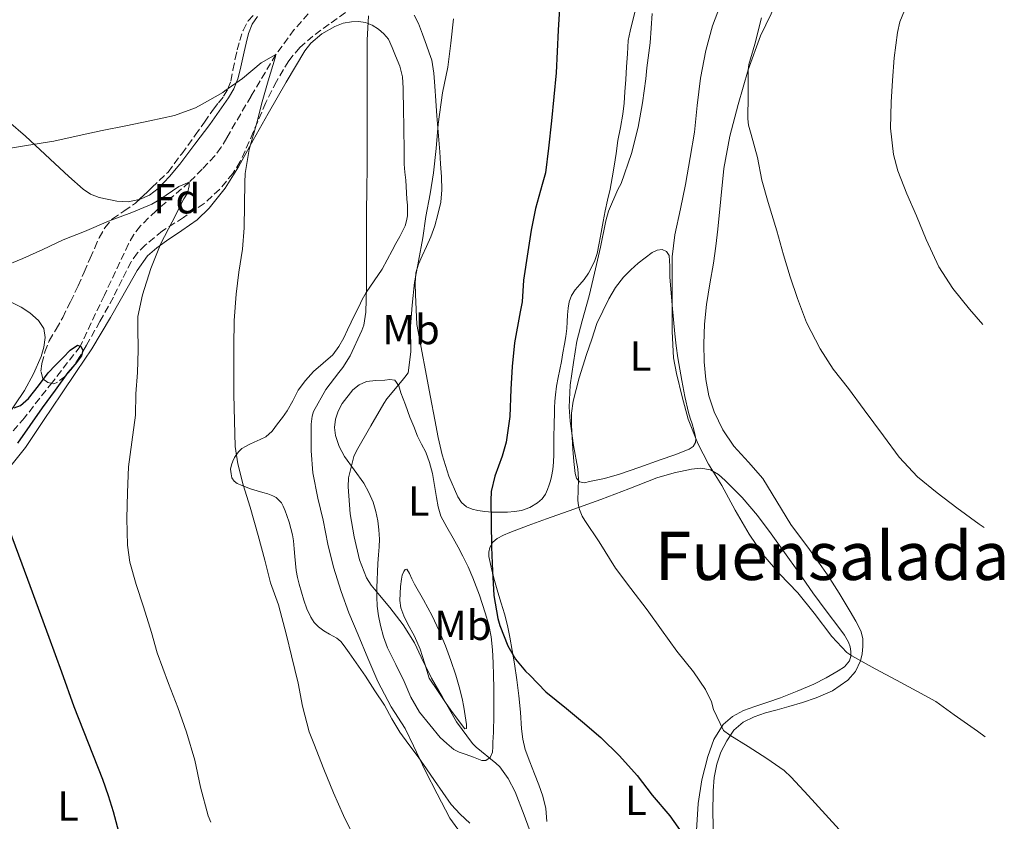
# Model space of a CAD drawing. Units: metres. Extents: x 539788 to 542734, y 4714679 to 4716998.
# Drawn here: x 542499 to 542733, y 4715921 to 4716112 of the extents above; entities that cross this region are included whole.
import ezdxf
from ezdxf.enums import TextEntityAlignment as Align

# ---------------------------------------------------------------- set-up
doc = ezdxf.new("R2010")
doc.units = ezdxf.units.M
doc.header["$MEASUREMENT"] = 0
doc.linetypes.add('DGN Style 3', pattern=[2.435891, 1.739922, -0.695969])
for name, color, linetype, lineweight in [('Barranco lineal', 142, 'DGN Style 3', 13), ('Curva de nivel directora', 30, 'Continuous', 30), ('Curva de nivel intermedia', 30, 'Continuous', 0), ('Etiqueta de uso rústico', 92, 'Continuous', 0), ('Etiqueta de zona arbolada', 92, 'Continuous', 0), ('Línea de cambio de uso (parcela vista)', 92, 'Continuous', 0), ('Texto de Área (paraje) menor', 7, 'Continuous', 0), ('Zona arbolada', 92, 'DGN Style 3', 0)]:
    doc.layers.add(name, color=color, linetype=linetype, lineweight=lineweight)
doc.styles.add('Style-Arial', font='arial.ttf')

msp = doc.modelspace()

# ---------------------------------------------------------------- linework, layer by layer
at = {"layer": 'Barranco lineal', "color": 142, "linetype": 'DGN Style 3', "lineweight": 13}
msp.add_polyline3d([(542569.22, 4716115.22, 735.79), (542564.29, 4716109.62, 735.46), (542559.91, 4716103.67, 735), (542553.99, 4716093.8, 733.68), (542548.2, 4716083.86, 732.19), (542546.88, 4716081.62, 731.96), (542545.38, 4716079.54, 731.7), (542542.37, 4716076.4, 730.89), (542539.29, 4716073.27, 730), (542531.36, 4716066.46, 728.15), (542527.64, 4716062.87, 727.36), (542526.08, 4716060.85, 727.05), (542524.81, 4716058.62, 726.83), (542519.06, 4716046.39, 725.92), (542513.31, 4716034.17, 725), (542506.69, 4716025.68, 724.09), (542500.07, 4716017.19, 723.18), (542496.95, 4716013.63, 722.57)], dxfattribs=at)
at = {"layer": 'Curva de nivel directora', "color": 30, "linetype": 'Continuous', "lineweight": 30, "flags": 128}
for points, elevation in [([(542627.47, 4716114.61), (542627.13, 4716109.46), (542626.91, 4716104.4), (542626.65, 4716099.35), (542626.11, 4716093.6), (542625.52, 4716087.92), (542624.8, 4716081.39), (542624.09, 4716075.49), (542623.32, 4716072.71), (542621.69, 4716067.04), (542620.7, 4716061.87), (542619.92, 4716056.72), (542618.84, 4716049.92), (542618.54, 4716044.82), (542618.04, 4716042.37), (542616.72, 4716034.99), (542616.16, 4716029.41), (542615.85, 4716024.02), (542615.63, 4716017.49), (542614.75, 4716011.39), (542613.76, 4716008), (542612, 4716003.25), (542611.15, 4715999.63), (542611.08, 4715997.49), (542611.18, 4715992.35), (542611.28, 4715986.34), (542611.45, 4715980.61), (542611.82, 4715974.83), (542612.72, 4715969.35), (542613.21, 4715967.67), (542615.1, 4715962.87), (542616.92, 4715959.7), (542619.34, 4715956.8), (542620.35, 4715955.86), (542624.17, 4715951.91), (542629.08, 4715947.92), (542632.94, 4715944.74), (542637.24, 4715941.01), (542641.74, 4715936.66), (542645.92, 4715931.99), (542649.5, 4715927.3), (542653.68, 4715922.37), (542657.88, 4715916.39)], 750), ([(542497.55, 4716019.52), (542499.06, 4716020.12), (542501.03, 4716021.77), (542503.35, 4716024.81), (542505.68, 4716027.84), (542507.44, 4716029.7), (542509.25, 4716031.55), (542510.94, 4716033.3), (542512.66, 4716034.48), (542513.44, 4716034.11), (542513.92, 4716033.28), (542513.59, 4716031.95), (542512.07, 4716029.95), (542510.37, 4716027.97), (542507.32, 4716023.77), (542504.29, 4716019.55), (542501.34, 4716015.33), (542498.4, 4716011.09)], 725), ([(542495.7, 4715992.47), (542500.78, 4715978.71), (542505.84, 4715964.95), (542508.82, 4715956.66), (542511.81, 4715948.37), (542515.2, 4715939.72), (542518.61, 4715931.07), (542519.93, 4715927.24), (542521.15, 4715923.38), (542522.44, 4715918.63)], 725)]:
    msp.add_lwpolyline(points, dxfattribs=dict(at, elevation=elevation))
at = {"layer": 'Curva de nivel intermedia', "color": 30, "linetype": 'Continuous', "lineweight": 0, "flags": 128}
for points, elevation in [([(542727.49, 4716157.57), (542722.85, 4716141.65), (542722.22, 4716140.23), (542719.87, 4716134.82), (542716.81, 4716127.89), (542713.6, 4716122.16), (542710.67, 4716116.93), (542708.45, 4716111.46), (542707.89, 4716108.95), (542707.1, 4716102.88), (542706.7, 4716097.52), (542706.4, 4716092.32), (542706.21, 4716086.13), (542706.93, 4716079.87), (542708.03, 4716075.95), (542710.14, 4716070.53), (542712.46, 4716065.23), (542714.7, 4716059.62), (542717.79, 4716053.1), (542721.12, 4716047.97), (542725.07, 4716043.01), (542728.22, 4716039.35)], 770), ([(542665.98, 4716116.13), (542663.84, 4716110.56), (542662.3, 4716104.67), (542661.01, 4716098.07), (542660.19, 4716091.55), (542659.57, 4716085.19), (542658.54, 4716079.17), (542657.41, 4716072.71), (542656.25, 4716066.9), (542654.86, 4716060.72), (542654.27, 4716055.49), (542654.27, 4716049.54), (542654.27, 4716043.87), (542654.27, 4716037.71), (542654.57, 4716031.43), (542655.28, 4716027.73), (542656.64, 4716022.13), (542658.08, 4716016.82), (542660.33, 4716011.04), (542662.88, 4716006.13), (542666.09, 4716001.01), (542669.29, 4715995.14), (542672.62, 4715989.46), (542675.92, 4715984.55), (542679.84, 4715980.03), (542684.17, 4715975.46), (542688.06, 4715970.67)], 760), ([(542649.52, 4716113.49), (542649.05, 4716106.48), (542648.22, 4716100.53), (542648, 4716097.89), (542647.2, 4716092.21), (542646.19, 4716086.39), (542644.57, 4716080.13), (542642.09, 4716073.01), (542641.34, 4716071.51), (542639.08, 4716066.42), (542638.46, 4716064.1), (542637.23, 4716057.81), (542635.79, 4716051.63), (542634.46, 4716046.21), (542632.81, 4716040.29), (542631.56, 4716035.38), (542630.73, 4716030.35), (542630.01, 4716024.93), (542629.74, 4716019.73), (542630, 4716016.35), (542630.75, 4716010.58), (542631.79, 4716005.03), (542631.92, 4716002.59), (542631.82, 4715997.49), (542631.95, 4715996.32), (542632.2, 4715995.3), (542632.84, 4715993.73), (542633.48, 4715992.67), (542636.91, 4715987.63), (542640.75, 4715981.39), (542644.4, 4715976.51), (542648.32, 4715971.46), (542651.69, 4715966.67), (542655.39, 4715961.55), (542659.32, 4715956.66), (542662.22, 4715952.43), (542663.6, 4715949.55), (542664.11, 4715947.7), (542666.51, 4715942.69), (542668, 4715941.55), (542672.32, 4715938.9), (542676.83, 4715936.05), (542680.96, 4715933.15), (542682.6, 4715931.6), (542686.64, 4715927.25), (542695.69, 4715917.3)], 755), ([(542581.94, 4716112.9), (542581.62, 4716107.08), (542581.62, 4716101.06), (542581.62, 4716094.25), (542581.62, 4716088.74), (542581.62, 4716083.06), (542581.62, 4716076.84), (542581.53, 4716071.62), (542581.5, 4716066.17), (542581.5, 4716060.12), (542581.5, 4716054.01)], 740), ([(542602.22, 4716112.17), (542601.56, 4716106.36), (542600.84, 4716100.7), (542599.56, 4716094.57), (542598.55, 4716087.14), (542598.06, 4716081.34), (542597.43, 4716075.5), (542596.63, 4716070.5), (542595.58, 4716065.08), (542594.86, 4716060.04), (542593.85, 4716054.47)], 745), ([(542675.53, 4716112.45), (542673.92, 4716106.16), (542672.53, 4716101.31), (542672.38, 4716099.94), (542672.32, 4716094.03), (542672.27, 4716088.35), (542672.45, 4716086.85), (542673.05, 4716084.61), (542674.54, 4716079.17), (542675.57, 4716073.78), (542677.09, 4716068.45), (542679.21, 4716061.71), (542680.73, 4716055.95), (542682.38, 4716050.75), (542684.09, 4716045.62), (542686.27, 4716039.86), (542689.5, 4716033.63), (542692.62, 4716028.72), (542696.27, 4716024.13), (542700.01, 4716019.1), (542704.59, 4716012.85), (542708.27, 4716007.76), (542712.67, 4716003.12), (542717.34, 4715999.26), (542722.03, 4715995.71), (542727.39, 4715991.87), (542728.51, 4715991.04)], 765), ([(542494.36, 4716080.95), (542500.5, 4716081.99), (542507, 4716083.07), (542513.05, 4716084.38), (542518.5, 4716085.63), (542524.17, 4716086.7), (542529.88, 4716087.86), (542535.73, 4716089.19), (542540.73, 4716091.03), (542542.33, 4716091.86), (542547.24, 4716094.65), (542547.74, 4716095.03), (542551.94, 4716097.96), (542556.41, 4716101.72), (542559.91, 4716103.67), (542559.74, 4716102.87), (542558.06, 4716097.46), (542556.66, 4716092.46), (542555.35, 4716087.45), (542553.54, 4716081.1), (542552.6, 4716075.35), (542552.53, 4716073.24), (542552.39, 4716067.9), (542552.31, 4716062.44), (542551.96, 4716057.3), (542551.05, 4716051.85), (542550.47, 4716046.65), (542549.97, 4716040.36), (542549.86, 4716034.25), (542549.86, 4716027.98), (542549.91, 4716022.68), (542550.02, 4716016.47), (542550.17, 4716010.33), (542550.81, 4716006.17), (542552.15, 4716001.22), (542553.8, 4715995.86), (542555.67, 4715989.11), (542557.29, 4715983.29), (542558.58, 4715977.85), (542560.5, 4715972.65), (542562.41, 4715965.4), (542563.64, 4715960.47), (542565.24, 4715953.98), (542566.25, 4715948.52), (542567.83, 4715942.34), (542568.92, 4715939.62), (542571.33, 4715933.48), (542573.59, 4715927.86), (542576.02, 4715922.45), (542579.13, 4715916.21)], 735), ([(542494.66, 4716053.07), (542499.62, 4716055.11), (542504.42, 4716057.29), (542509.25, 4716059.53), (542514.36, 4716061.56), (542520.01, 4716063.99), (542525.64, 4716066.04), (542530.37, 4716068.07), (542532.29, 4716069.19), (542536.79, 4716072.22), (542539.29, 4716073.27), (542539.27, 4716072.38), (542538.85, 4716070.63), (542538.02, 4716069.32), (542535.22, 4716063.86), (542532.47, 4716058.65), (542530.13, 4716052.73), (542528.13, 4716046.47), (542527.05, 4716041.32), (542527.03, 4716038.73), (542527.14, 4716033.24), (542526.97, 4716027.93), (542526.58, 4716022.9), (542526.45, 4716017.8), (542525.62, 4716011.35), (542524.84, 4716005.5), (542524.55, 4715999.35), (542524.42, 4715993.22), (542524.55, 4715986.87), (542525.16, 4715982.79), (542526.65, 4715977.46), (542528.39, 4715972.14), (542530.28, 4715966.02), (542531.67, 4715961.21), (542534.31, 4715953.86), (542536.57, 4715948.15), (542538.6, 4715942.26), (542540.63, 4715935.64), (542541.99, 4715929.22), (542543.78, 4715922.39), (542544.45, 4715920.86)], 730), ([(542581.5, 4716054.01), (542581.5, 4716048.28), (542581.33, 4716042.31), (542580.82, 4716039.24), (542580.37, 4716037.98), (542577.59, 4716031.9), (542575.83, 4716029.11), (542574.85, 4716027.93), (542571.83, 4716023.94), (542568.85, 4716018.66), (542568.52, 4716017.53), (542568.34, 4716015.69), (542568.34, 4716009.34), (542568.73, 4716004.09), (542569.89, 4715998.01), (542571.19, 4715992.79), (542572.31, 4715987.1), (542573.65, 4715981.61), (542575.45, 4715975.83), (542577.29, 4715970.7), (542579.49, 4715965.46), (542581.78, 4715959.91), (542584.15, 4715954.33), (542587.37, 4715948.33), (542590.71, 4715943.16), (542592.69, 4715939.03), (542595.53, 4715933), (542598.33, 4715927.61), (542601.33, 4715921.85), (542604.71, 4715917.13)], 740), ([(542593.85, 4716054.47), (542592.92, 4716049.42), (542592.39, 4716044.02), (542591.99, 4716038.89), (542592.02, 4716032.86), (542591.37, 4716027.9), (542590.61, 4716026.81), (542589.94, 4716026.07), (542586.29, 4716021.66), (542585.64, 4716020.6), (542582.53, 4716015.22), (542579.06, 4716009.3), (542578.5, 4716007.98), (542577.19, 4716002.86), (542577.13, 4716000.73), (542577.61, 4715994.31), (542578.58, 4715988.82), (542579.83, 4715983.34), (542581.46, 4715979.06), (542582.57, 4715977.34), (542583.41, 4715976.34), (542587.06, 4715972.02), (542590.2, 4715967.85), (542592.9, 4715963.56), (542594.49, 4715960.17), (542596.97, 4715955.16), (542599.61, 4715950.61), (542602.87, 4715944.79), (542606.68, 4715939.57), (542607.62, 4715938.71), (542612.31, 4715934.93), (542613.19, 4715934.02), (542615.19, 4715931.3), (542616.87, 4715928.09), (542619.01, 4715922.52), (542621.05, 4715916.92)], 745), ([(542688.06, 4715970.67), (542692.24, 4715965.07), (542695.87, 4715961.28), (542697, 4715960.45), (542702.56, 4715957.38), (542707.71, 4715954.67), (542712.49, 4715952.03), (542717.05, 4715949.58), (542721.39, 4715946.46), (542726.92, 4715942.53), (542728.82, 4715941.17)], 760)]:
    msp.add_lwpolyline(points, dxfattribs=dict(at, elevation=elevation))
at = {"layer": 'Línea de cambio de uso (parcela vista)', "color": 92, "linetype": 'Continuous', "lineweight": 0}
for points in [[(542664.07, 4715917.69, 752.17), (542663.96, 4715923, 752.65), (542664.02, 4715928.32, 753.13), (542664.28, 4715931.52, 753.7), (542664.87, 4715934.67, 754.32), (542665.85, 4715937.53, 754.48), (542667.28, 4715940.27, 754.65), (542668.94, 4715942.75, 755.19), (542671.14, 4715944.69, 755.71), (542673.75, 4715945.97, 756.06), (542676.48, 4715946.88, 756.38), (542679.27, 4715947.62, 756.64), (542682.05, 4715948.37, 756.91), (542685.3, 4715949.37, 757.5), (542688.52, 4715950.46, 758.09), (542692.43, 4715952.18, 758.39), (542696.12, 4715954.65, 758.68), (542697.94, 4715956.78, 758.98), (542699.09, 4715959.31, 759.28), (542699.5, 4715960.99, 759.36), (542699.65, 4715962.67, 759.48), (542699.64, 4715964.59, 760), (542699.19, 4715966.43, 760.6), (542697.98, 4715968.77, 761.28), (542696.63, 4715971.07, 761.72), (542693.99, 4715975.42, 762.04), (542691.27, 4715979.74, 762.35), (542686.93, 4715985.79, 762.8), (542682.53, 4715991.74, 763.23), (542679.17, 4715997.24, 763.19), (542675.83, 4716002.75, 762.99), (542672.44, 4716006.61, 762.98), (542668.93, 4716010.43, 762.97), (542666.32, 4716014.33, 762.98), (542664.23, 4716018.56, 763), (542662.97, 4716022.38, 763.12), (542662.24, 4716026.3, 763.26), (542661.87, 4716030.53, 763.31), (542661.8, 4716034.75, 763.37), (542661.96, 4716039.48, 763.6), (542662.4, 4716044.19, 763.84), (542663.24, 4716049.1, 763.93), (542664.07, 4716054, 764.03), (542664.62, 4716058.03, 764.17), (542665.14, 4716062.06, 764.3), (542665.83, 4716069.3, 764.42), (542666.55, 4716076.54, 764.54), (542668.02, 4716084.23, 764.75), (542669.99, 4716091.82, 764.99), (542672.38, 4716100.08, 765.35), (542675.32, 4716108.16, 765.71), (542679.07, 4716116.02, 765.88)], [(542645.52, 4716114.37, 753.33), (542644.84, 4716111.52, 753.29), (542644.24, 4716109.28, 753.29), (542643.81, 4716107.01, 753.29), (542643.59, 4716103.87, 753.29), (542643.4, 4716100.74, 753.29), (542643.2, 4716097.76, 753.24), (542643.01, 4716094.78, 753.2), (542642.8, 4716092.14, 753.2), (542642.48, 4716089.5, 753.2), (542641.92, 4716086.34, 753.2), (542641.33, 4716083.18, 753.2), (542640.9, 4716080.13, 753.2), (542640.45, 4716077.07, 753.2), (542639.98, 4716074.33, 753.19), (542639.46, 4716071.6, 753.18), (542638.9, 4716069.03, 753.18), (542638.34, 4716066.46, 753.18), (542637.83, 4716063.89, 753.18), (542637.33, 4716061.31, 753.18), (542636.85, 4716058.78, 753.18), (542636.37, 4716056.26, 753.18), (542635.87, 4716054.66, 753.19), (542635.16, 4716053.14, 753.16), (542634.3, 4716051.59, 753.06), (542633.33, 4716050.13, 752.92), (542632.28, 4716048.89, 752.8), (542631.2, 4716047.65, 752.68), (542630.3, 4716046.28, 752.63), (542629.72, 4716044.77, 752.62), (542629.48, 4716043.24, 752.61), (542629.35, 4716041.7, 752.6), (542629.29, 4716040.05, 752.59), (542629.19, 4716038.42, 752.59), (542628.93, 4716036.56, 752.59), (542628.63, 4716034.72, 752.59), (542628.26, 4716032.65, 752.59), (542627.88, 4716030.58, 752.59), (542627.48, 4716028.66, 752.59), (542627.09, 4716026.75, 752.59), (542626.74, 4716024.72, 752.59), (542626.48, 4716022.67, 752.59), (542626.34, 4716021.11, 752.58), (542626.26, 4716019.54, 752.56), (542626.21, 4716017.86, 752.52), (542626.16, 4716016.18, 752.48), (542626.13, 4716014.75, 752.43), (542626.1, 4716013.33, 752.38), (542626.09, 4716011.78, 752.35), (542626.1, 4716010.24, 752.33), (542626.07, 4716008.42, 752.31), (542626, 4716006.59, 752.3)], [(542496.19, 4716004.9, 726.13), (542500.31, 4716010.1, 726.84), (542504.58, 4716016.5, 727.34), (542508.85, 4716022.91, 727.87), (542512.46, 4716028.23, 728.51), (542516.07, 4716033.57, 729.18), (542520.52, 4716041.04, 730.12), (542524.77, 4716048.63, 731.07), (542526.88, 4716052.28, 731.57), (542529.36, 4716055.73, 732.08), (542531.54, 4716057.64, 732.29), (542533.89, 4716059.3, 732.49), (542537.54, 4716061.74, 733.2), (542541.14, 4716064.32, 733.87), (542544.05, 4716067.11, 734.13), (542547.79, 4716071.82, 734.39), (542550.98, 4716076.91, 734.73), (542554.53, 4716083.29, 735.31), (542558.07, 4716089.67, 735.95), (542562.36, 4716097.14, 736.79), (542566.82, 4716104.53, 737.84), (542568.23, 4716106.36, 738.19), (542570.87, 4716108.59, 738.76), (542573.97, 4716110.4, 739.32), (542575.91, 4716111.14, 739.66), (542577.91, 4716111.51, 739.92), (542579.57, 4716111.59, 740.02), (542581.22, 4716111.33, 740.11), (542582.83, 4716110.66, 740.2), (542584.32, 4716109.7, 740.3), (542585.64, 4716108.62, 740.4), (542586.68, 4716107.33, 740.49), (542587.61, 4716105.4, 740.58), (542588.39, 4716103.41, 740.62), (542589.4, 4716100.93, 740.65), (542590.05, 4716098.37, 740.68), (542590.2, 4716095.71, 740.71), (542590.29, 4716090.04, 740.73)], [(542555.55, 4716112.78, 736.8), (542554.24, 4716110.91, 736.6), (542553.41, 4716108.69, 736.45), (542552.82, 4716106.42, 736.3), (542552.35, 4716104.31, 736.09), (542551.88, 4716102.21, 735.88), (542551.37, 4716100.06, 735.7), (542550.84, 4716097.91, 735.52), (542549.9, 4716095.55, 735.18), (542548.58, 4716093.36, 734.83), (542546.39, 4716090.18, 734.48), (542544.15, 4716087.06, 734.14), (542540.63, 4716082.31, 733.38), (542537.07, 4716077.6, 732.68), (542534.6, 4716074.62, 732.58), (542531.87, 4716071.78, 732.56), (542529.79, 4716070.21, 732.36), (542527.39, 4716069.14, 732.22), (542527.3772, 4716069.1376, 732.2202)], [(542626, 4716006.59, 752.3), (542625.86, 4716004.87, 752.3), (542625.56, 4716003.17, 752.3), (542625.29, 4716002.19, 752.3), (542624.98, 4716001.23, 752.3), (542624.59, 4716000.09, 752.26), (542624.13, 4715998.96, 752.17), (542623.31, 4715997.85, 752.05), (542622.19, 4715996.94, 751.93), (542620.36, 4715995.77, 751.79), (542618.4, 4715995.06, 751.64), (542616.72, 4715994.82, 751.35), (542615.03, 4715994.72, 751.1), (542613.19, 4715994.68, 751.06), (542611.36, 4715994.7, 751.04), (542609.69, 4715994.86, 751.01), (542608.02, 4715995.1, 750.99), (542606.62, 4715995.38, 750.96), (542605.27, 4715995.94, 750.91), (542604.07, 4715997, 750.83), (542603.25, 4715998.37, 750.72), (542601.08, 4716003.27, 750.19), (542599.51, 4716008.32, 749.66), (542598.58, 4716012.5, 749.34), (542597.75, 4716016.67, 748.88), (542596.75, 4716022.11, 747.93), (542593.43, 4716039.35, 745.96), (542593.29, 4716042.95, 745.74), (542593.16, 4716046.56, 745.52), (542593.04, 4716049.14, 745.42), (542593.22, 4716051.71, 745.47), (542593.89, 4716053.78, 745.58), (542594.77, 4716055.76, 745.71), (542595.77, 4716058, 745.9), (542596.76, 4716060.24, 746.01), (542597.71, 4716062.88, 746.01), (542598.5, 4716065.59, 746.01), (542599.16, 4716068.51, 746.01), (542599.41, 4716071.46, 746.01), (542599.32, 4716074.54, 745.98), (542599.12, 4716077.62, 745.93), (542598.9, 4716080.49, 745.9), (542598.68, 4716083.36, 745.87), (542598.47, 4716086.23, 745.81), (542598.26, 4716089.09, 745.72), (542598, 4716092.63, 745.57), (542597.73, 4716096.16, 745.42), (542597.52, 4716099.26, 745.3), (542597.01, 4716102.31, 745.18), (542596.41, 4716104.13, 745.01), (542595.75, 4716105.94, 744.81), (542594.82, 4716108.52, 744.73), (542593.86, 4716111.09, 744.6), (542592.79, 4716113.09, 744.36)], [(542590.29, 4716090.04, 740.73), (542590.34, 4716087.03, 740.73), (542590.38, 4716084.65, 740.82), (542590.42, 4716082.27, 740.92), (542590.43, 4716079.91, 740.96), (542590.45, 4716077.55, 740.97), (542590.62, 4716075.66, 740.97), (542590.82, 4716073.76, 740.97), (542590.92, 4716072.24, 740.97), (542591.01, 4716070.72, 740.97), (542591.12, 4716069.27, 740.97), (542591.24, 4716067.81, 740.97), (542591.27, 4716066.52, 740.97), (542591.2, 4716065.23, 740.97), (542591.04, 4716064.04, 740.96), (542590.66, 4716062.9, 740.94), (542590.04, 4716061.59, 740.93), (542589.38, 4716060.32, 740.92), (542588.5, 4716058.67, 740.85), (542587.62, 4716057.03, 740.7), (542586.4, 4716054.79, 740.46), (542585.17, 4716052.56, 740.22), (542583.27, 4716049.79, 739.83), (542581.38, 4716046.99, 739.52), (542580.48, 4716045.31, 739.45), (542579.62, 4716043.62, 739.42), (542578.7, 4716041.79, 739.39), (542577.79, 4716039.95, 739.34), (542576.95, 4716038.08, 739.21), (542576.11, 4716036.19, 739.07), (542574.92, 4716034.11, 738.93), (542573.44, 4716032.19, 738.78), (542571.16, 4716030.19, 738.42), (542568.85, 4716028.23, 738.03), (542566.94, 4716026.05, 737.82), (542565.22, 4716023.71, 737.6), (542563.92, 4716021.24, 737.3), (542562.59, 4716018.79, 737), (542561.46, 4716017.24, 736.81), (542560.27, 4716015.73, 736.62), (542559.01, 4716014, 736.4), (542557.49, 4716012.64, 736.12), (542556.13, 4716011.99, 735.84), (542554.75, 4716011.35, 735.52), (542553.71, 4716010.85, 735.24), (542552.67, 4716010.35, 734.97), (542551.81, 4716009.85, 734.78), (542551.04, 4716009.17, 734.68), (542550.52, 4716008.45, 734.68), (542550.08, 4716007.68, 734.68), (542549.65, 4716006.84, 734.66), (542549.3, 4716005.97, 734.64), (542549.13, 4716004.91, 734.63), (542549.22, 4716003.83, 734.64), (542549.43, 4716002.9, 734.65), (542549.94, 4716002.08, 734.67), (542550.69, 4716001.53, 734.71), (542551.51, 4716001.17, 734.75), (542552.79, 4716000.64, 734.77), (542554.1, 4716000.18, 734.81), (542555.45, 4715999.78, 734.9), (542556.8, 4715999.39, 735), (542558, 4715999.02, 735.07), (542559.19, 4715998.61, 735.15), (542559.97, 4715998.19, 735.24), (542560.64, 4715997.59, 735.34), (542561.2, 4715996.88, 735.4), (542561.63, 4715996.11, 735.44), (542562.11, 4715995.02, 735.46), (542562.53, 4715993.91, 735.47), (542563.03, 4715992.34, 735.47), (542563.47, 4715990.77, 735.47), (542563.85, 4715989.31, 735.47), (542564.11, 4715987.83, 735.47), (542564.27, 4715985.98, 735.47), (542564.4, 4715984.13, 735.47), (542564.55, 4715982.46, 735.47), (542564.74, 4715980.79, 735.47), (542565.05, 4715979.14, 735.46), (542565.46, 4715977.51, 735.45), (542565.97, 4715975.61, 735.45), (542566.53, 4715973.73, 735.45), (542567.28, 4715971.65, 735.51), (542568.21, 4715969.65, 735.72), (542569.01, 4715968.39, 736.1), (542570.07, 4715967.35, 736.51), (542571.32, 4715966.46, 736.78), (542572.63, 4715965.65, 737), (542573.52, 4715965.2, 737.11), (542574.39, 4715964.72, 737.21), (542575.35, 4715963.88, 737.36), (542576.16, 4715962.88, 737.45), (542577.33, 4715961.22, 737.49), (542581.25, 4715955.62, 737.79), (542583.49, 4715952.16, 738.05), (542585.73, 4715948.7, 738.32), (542587.54, 4715945.48, 738.36), (542589.38, 4715942.27, 738.33), (542591.58, 4715939.33, 738.42), (542593.81, 4715936.4, 738.51), (542595.74, 4715933.59, 738.56)], [(542527.3772, 4716069.1376, 732.2202), (542524.7, 4716068.63, 732.26), (542522, 4716068.8, 732.38), (542517.79, 4716069.67, 732.6), (542515.79, 4716070.44, 732.72), (542514.02, 4716071.6, 732.88), (542510.62, 4716074.63, 733.25), (542507.3, 4716077.7, 733.63), (542503.8, 4716080.96, 734.03), (542500.31, 4716084.21, 734.44), (542496.24, 4716087.7, 734.98)], [(542633.38, 4716001.7, 755.64), (542632.21, 4716001.9, 755.69), (542631.48, 4716002.77, 755.79), (542631.19, 4716003.87, 755.87), (542630.81, 4716006.78, 755.92), (542630.61, 4716009.7, 755.98), (542630.28, 4716015.41, 756.13), (542630.3, 4716018.27, 756.2), (542630.66, 4716021.1, 756.28), (542632.12, 4716026.72, 756.45), (542633.89, 4716032.22, 756.68), (542635.12, 4716035.91, 756.88), (542636.34, 4716039.6, 757.08), (542637.77, 4716042.57, 757.28), (542639.2, 4716045.54, 757.48), (542640.77, 4716048.21, 757.81), (542642.71, 4716050.66, 758.17), (542644.4, 4716052.38, 758.33), (542646.2, 4716053.98, 758.48), (542647.81, 4716055.28, 758.65), (542649.49, 4716056.5, 758.86), (542650.68, 4716057.12, 759.03), (542651.91, 4716057.28, 759.21), (542652.92, 4716056.78, 759.35), (542653.52, 4716055.82, 759.42), (542653.67, 4716053.3, 759.41), (542653.72, 4716050.78, 759.39), (542654.26, 4716043.96, 759.35), (542654.88, 4716037.14, 759.32), (542655.2, 4716034.3, 759.37), (542655.6, 4716031.47, 759.45), (542656.07, 4716028.76, 759.53), (542656.58, 4716026.05, 759.61), (542657.3, 4716022.24, 759.7), (542658.12, 4716018.45, 759.77), (542658.53, 4716017.07, 759.79), (542659, 4716015.71, 759.8), (542659.39, 4716014.34, 759.81), (542659.75, 4716012.96, 759.8), (542659.89, 4716012.13, 759.67), (542659.81, 4716011.3, 759.52), (542659.24, 4716010.32, 759.44), (542658.32, 4716009.68, 759.36), (542654.86, 4716008.38, 758.99), (542651.41, 4716007.15, 758.54), (542646.57, 4716005.43, 757.58), (542641.72, 4716003.73, 756.56), (542638.17, 4716002.75, 755.99), (542634.56, 4716001.97, 755.64), (542633.38, 4716001.7, 755.64)], [(542494.9, 4716045.67, 728.7), (542499.26, 4716043.5, 728.12), (542501.35, 4716042.15, 727.83), (542503.38, 4716040.37, 727.55), (542504.61, 4716038.4, 727.33), (542504.95, 4716036.26, 727.13), (542504.68, 4716033.99, 726.88), (542504, 4716031.75, 726.64), (542502.19, 4716027.63, 726.21), (542500.07, 4716023.7, 725.79), (542495.41, 4716016.85, 724.95)], [(542608.93, 4715935.57, 744.14), (542606.95, 4715936.31, 743.96), (542604.98, 4715937.07, 743.79), (542603.54, 4715937.51, 743.54), (542602.24, 4715938.16, 743.37), (542600.62, 4715939.59, 743.4), (542598.99, 4715941.02, 743.44), (542596.54, 4715944.06, 743.2), (542594.08, 4715947.09, 742.96), (542592.07, 4715950.62, 742.89), (542590.43, 4715954.4, 743.05), (542588.46, 4715958.38, 743.33), (542586.5, 4715962.35, 743.63), (542585.51, 4715964.99, 743.71), (542584.82, 4715967.74, 743.88), (542584.34, 4715970.02, 744.2), (542584.05, 4715972.32, 744.54), (542583.96, 4715974.52, 744.85), (542583.95, 4715976.72, 745.18), (542583.99, 4715978.61, 745.52), (542584.07, 4715980.5, 745.9), (542584.21, 4715982.5, 746.27), (542584.37, 4715984.51, 746.6), (542584.48, 4715986.4, 746.75), (542584.55, 4715988.29, 746.8), (542584.44, 4715990.47, 746.84), (542584.15, 4715992.64, 746.83), (542583.71, 4715994.88, 746.72), (542583.06, 4715997.07, 746.52), (542582.05, 4715999.38, 746.24), (542580.83, 4716001.57, 745.9), (542578.56, 4716004.75, 745.15), (542576.24, 4716007.94, 744.46), (542575, 4716010.37, 744.2), (542574.11, 4716012.95, 744.01), (542573.88, 4716014.89, 743.89), (542574.11, 4716016.85, 743.79), (542574.71, 4716018.74, 743.71), (542575.71, 4716020.55, 743.64), (542578.24, 4716023.82, 743.6), (542579.73, 4716025.05, 743.62), (542581.49, 4716025.78, 743.68), (542583.66, 4716026.03, 743.85), (542585.84, 4716026.1, 744.16), (542587.05, 4716026.29, 744.4), (542588.21, 4716026.1, 744.64), (542589.17, 4716024.76, 744.84), (542589.65, 4716023.15, 745.05), (542590.73, 4716020.24, 745.48), (542591.83, 4716017.35, 745.93), (542592.72, 4716015.07, 746.45), (542593.63, 4716012.8, 746.96), (542594.59, 4716010.88, 747.24), (542595.57, 4716008.96, 747.48), (542596.5, 4716006.49, 747.77), (542597.19, 4716003.92, 748), (542597.7, 4716001.06, 748.14), (542598.18, 4715998.19, 748.27), (542598.54, 4715995.95, 748.4), (542599.17, 4715993.78, 748.52), (542600.61, 4715991.1, 748.69), (542602.13, 4715988.48, 748.83), (542603.28, 4715986.36, 748.8), (542604.42, 4715984.22, 748.67), (542605.68, 4715981.68, 748.51), (542606.83, 4715979.07, 748.35), (542608.4, 4715974.94, 748.16), (542609.76, 4715970.74, 747.96), (542610.61, 4715967.88, 747.76), (542611.2, 4715964.98, 747.5), (542611.49, 4715961.89, 747.16), (542611.63, 4715958.78, 746.83), (542611.73, 4715955.81, 746.56), (542611.78, 4715952.83, 746.28), (542611.78, 4715949.72, 746), (542611.78, 4715946.61, 745.71), (542611.77, 4715945.04, 745.49), (542611.75, 4715943.49, 745.2), (542611.68, 4715942.26, 744.9), (542611.6, 4715941.04, 744.62), (542611.57, 4715939.92, 744.5), (542611.54, 4715938.78, 744.44), (542611.51, 4715937.5, 744.45), (542610.9, 4715936.24, 744.43), (542609.92, 4715935.57, 744.29), (542608.93, 4715935.57, 744.14)], [(542624.45, 4715920.99, 745.53), (542624.15, 4715924.08, 745.9), (542623.49, 4715927.09, 746.36), (542622.53, 4715929.74, 747.07), (542621.51, 4715932.35, 747.66), (542620.35, 4715935.23, 747.88), (542619.23, 4715938.18, 748.09), (542618.68, 4715940.63, 748.28), (542618.4, 4715943.12, 748.46), (542618.12, 4715947.04, 748.73), (542617.78, 4715950.94, 748.99), (542617.27, 4715954.76, 749.2), (542616.69, 4715958.58, 749.4), (542616.16, 4715961.76, 749.61), (542615.59, 4715964.94, 749.85), (542615.03, 4715967.72, 750.09), (542614.37, 4715970.46, 750.35), (542613.54, 4715973.04, 750.59), (542612.71, 4715975.62, 750.84), (542611.97, 4715978.4, 751.11), (542611.27, 4715981.2, 751.39), (542610.92, 4715982.67, 751.53), (542610.61, 4715984.14, 751.64), (542610.57, 4715985.19, 751.69), (542610.83, 4715986.24, 751.72), (542611.52, 4715987.52, 751.78), (542612.56, 4715988.46, 751.84), (542614.07, 4715989.24, 751.94), (542615.6, 4715989.87, 752.08), (542619.99, 4715991.51, 752.51), (542624.37, 4715993.12, 753.12), (542630.82, 4715995.43, 754.23), (542637.27, 4715997.73, 755.36), (542643.93, 4716000.27, 756.55), (542650.63, 4716002.86, 757.74), (542654.7, 4716004.07, 758.18), (542658.84, 4716004.96, 758.56), (542661.12, 4716005.19, 759.01), (542663.4, 4716004.74, 759.45), (542665.28, 4716003.67, 759.69), (542666.9, 4716002.26, 759.84), (542670.89, 4715998.18, 760.06), (542674.56, 4715993.89, 760.16), (542677.84, 4715989.53, 760.14), (542681.04, 4715985.12, 760.04), (542684.38, 4715980.29, 759.86), (542687.73, 4715975.47, 759.68)], [(542604.93, 4715943.09, 744.12), (542604.3, 4715943.78, 743.88), (542603.7, 4715944.66, 743.69), (542601.97, 4715946.99, 743.39), (542600.29, 4715949.36, 743.4), (542598.36, 4715952.24, 743.52), (542596.43, 4715955.12, 743.63), (542595.35, 4715958.59, 743.69), (542594.26, 4715962.06, 743.76), (542592.87, 4715965.17, 743.98), (542591.27, 4715968.18, 744.4), (542590.4, 4715970.02, 744.66), (542589.63, 4715971.94, 744.97), (542589.39, 4715973.62, 745.26), (542589.46, 4715975.33, 745.56), (542589.6, 4715977.02, 745.87), (542589.81, 4715978.7, 746.19), (542590, 4715979.65, 746.39), (542590.35, 4715980.58, 746.62), (542590.71, 4715981.04, 746.77), (542591.09, 4715981.12, 746.92), (542591.68, 4715980.11, 747.05), (542592.28, 4715978.83, 746.98), (542592.88, 4715977.55, 746.91), (542595.02, 4715973.79, 746.89), (542597.14, 4715970, 746.86), (542598.8, 4715966.46, 746.79), (542600.29, 4715962.85, 746.67), (542601.59, 4715959.39, 746.43), (542602.75, 4715955.89, 746.11), (542603.56, 4715953.11, 745.84), (542604.24, 4715950.3, 745.52), (542604.64, 4715948.27, 745.23), (542604.99, 4715946.22, 744.92), (542605.15, 4715945.16, 744.77), (542605.28, 4715944.1, 744.59), (542605.25, 4715943.15, 744.28), (542604.93, 4715943.09, 744.12)], [(542687.73, 4715975.47, 759.68), (542690.92, 4715971.18, 759.51), (542694.16, 4715966.93, 759.34), (542695.27, 4715965.39, 759.22), (542696.28, 4715963.71, 759.05), (542696.63, 4715962.62, 758.96), (542696.76, 4715961.5, 758.86), (542696.79, 4715960.37, 758.72), (542696.45, 4715959.25, 758.57), (542695.26, 4715957.86, 758.44), (542693.81, 4715956.88, 758.32), (542690.94, 4715955.2, 757.94), (542687.99, 4715953.73, 757.53), (542684.03, 4715952.06, 756.95), (542680.07, 4715950.51, 756.3), (542677.01, 4715949.44, 755.51), (542673.96, 4715948.4, 754.76), (542671.28, 4715947.42, 754.41), (542668.63, 4715946.06, 754.09), (542666.43, 4715944.15, 753.82), (542664.2, 4715940.52, 753.43), (542662.75, 4715936.48, 752.96), (542661.29, 4715930.93, 752.05), (542660.45, 4715925.31, 751.08), (542660.03, 4715918.84, 750.1)], [(542595.74, 4715933.59, 738.56), (542597.67, 4715930.78, 738.62), (542599.64, 4715927.9, 738.72), (542601.65, 4715925.06, 738.92), (542603.78, 4715922.77, 739.21), (542606.05, 4715920.61, 739.52)]]:
    msp.add_polyline3d(points, dxfattribs=at)
at = {"layer": 'Zona arbolada', "color": 92, "linetype": 'DGN Style 3', "lineweight": 0}
for points in [[(542576.5, 4716113.67, 739.44), (542572.6, 4716110.89, 738.7), (542568.71, 4716108.07, 738.12), (542565.6, 4716105.38, 737.67), (542562.96, 4716102.18, 737.29), (542560.05, 4716097.28, 736.91), (542557.51, 4716092.23, 736.54), (542554.53, 4716085.21, 736.05), (542551.43, 4716078.21, 735.42), (542549.68, 4716075.38, 735.02), (542546.51, 4716071.58, 734.31), (542542.85, 4716068.19, 733.61), (542537.9, 4716064.9, 732.84), (542532.91, 4716061.67, 732.08), (542528.81, 4716058.32, 731.38), (542526.97, 4716056.46, 731.02), (542525.41, 4716054.32, 730.67), (542523.27, 4716050.09, 729.87), (542521.2, 4716045.86, 729.15), (542518.02, 4716040.14, 728.77), (542514.8, 4716034.43, 728.49), (542513.2, 4716031.75, 728.27), (542511.52, 4716029.11, 728.03), (542509.79, 4716027.11, 727.76), (542507.78, 4716025.55, 727.5), (542506.99, 4716025.29, 727.43), (542505.58, 4716025.54, 727.36), (542504.45, 4716026.47, 727.29), (542503.93, 4716028.3, 727.21), (542504.19, 4716030.12, 727.23), (542504.91, 4716032.85, 727.44), (542505.95, 4716035.51, 727.68), (542507.57, 4716038.3, 727.94), (542509.14, 4716041.09, 728.22), (542511.02, 4716044.82, 728.7), (542512.8, 4716048.58, 729.28), (542514.26, 4716051.89, 729.86), (542515.71, 4716055.2, 730.43), (542516.76, 4716057.62, 730.72), (542517.81, 4716060.05, 730.94), (542519.16, 4716062.43, 731.05), (542520.96, 4716064.53, 731.2), (542523.73, 4716066.42, 731.62), (542526.47, 4716068.27, 732.16), (542530.36, 4716071.99, 733.1), (542534.26, 4716075.7, 734.04), (542537.47, 4716080.07, 734.38), (542540.69, 4716084.45, 734.72), (542542.88, 4716087.55, 735.03), (542545.04, 4716090.66, 735.52), (542546.25, 4716092.2, 735.85), (542547.46, 4716093.75, 736.19), (542548.48, 4716095.48, 736.5), (542549.16, 4716097.38, 736.8), (542549.69, 4716100, 737.13), (542550.2, 4716102.63, 737.42), (542550.72, 4716104.81, 737.65), (542551.3, 4716106.99, 737.79), (542552.08, 4716109.44, 737.83), (542553.32, 4716111.7, 737.85), (542554.71, 4716113.3, 737.82)], [(542576.5, 4716113.67, 739.44), (542572.6, 4716110.89, 738.7), (542568.71, 4716108.07, 738.12), (542565.6, 4716105.38, 737.67), (542562.96, 4716102.18, 737.29), (542560.05, 4716097.28, 736.91), (542557.51, 4716092.23, 736.54), (542554.53, 4716085.21, 736.05), (542551.43, 4716078.21, 735.42), (542549.68, 4716075.38, 735.02), (542546.51, 4716071.58, 734.31), (542542.85, 4716068.19, 733.61), (542537.9, 4716064.9, 732.84), (542532.91, 4716061.67, 732.08), (542528.81, 4716058.32, 731.38), (542526.97, 4716056.46, 731.02), (542525.41, 4716054.32, 730.67), (542523.27, 4716050.09, 729.87), (542521.2, 4716045.86, 729.15), (542518.02, 4716040.14, 728.77), (542514.8, 4716034.43, 728.49), (542513.2, 4716031.75, 728.27), (542511.52, 4716029.11, 728.03), (542509.79, 4716027.11, 727.76), (542507.78, 4716025.55, 727.5), (542506.99, 4716025.29, 727.43), (542505.58, 4716025.54, 727.36), (542504.45, 4716026.47, 727.29), (542503.93, 4716028.3, 727.21), (542504.19, 4716030.12, 727.23), (542504.91, 4716032.85, 727.44), (542505.95, 4716035.51, 727.68), (542507.57, 4716038.3, 727.94), (542509.14, 4716041.09, 728.22), (542511.02, 4716044.82, 728.7), (542512.8, 4716048.58, 729.28), (542514.26, 4716051.89, 729.86), (542515.71, 4716055.2, 730.43), (542516.76, 4716057.62, 730.72), (542517.81, 4716060.05, 730.94), (542519.16, 4716062.43, 731.05), (542520.96, 4716064.53, 731.2), (542523.73, 4716066.42, 731.62), (542526.47, 4716068.27, 732.16), (542527.3772, 4716069.1376, 732.3792)], [(542527.3772, 4716069.1376, 732.3792), (542530.36, 4716071.99, 733.1), (542534.26, 4716075.7, 734.04), (542537.47, 4716080.07, 734.38), (542540.69, 4716084.45, 734.72), (542542.88, 4716087.55, 735.03), (542545.04, 4716090.66, 735.52), (542546.25, 4716092.2, 735.85), (542547.46, 4716093.75, 736.19), (542548.48, 4716095.48, 736.5), (542549.16, 4716097.38, 736.8), (542549.69, 4716100, 737.13), (542550.2, 4716102.63, 737.42), (542550.72, 4716104.81, 737.65), (542551.3, 4716106.99, 737.79), (542552.08, 4716109.44, 737.83), (542553.32, 4716111.7, 737.85), (542554.71, 4716113.3, 737.82)]]:
    msp.add_polyline3d(points, dxfattribs=at)

# ---------------------------------------------------------------- texts
at = {"layer": 'Etiqueta de uso rústico', "color": 92, "linetype": 'Continuous', "lineweight": 0, "style": 'Style-Arial'}
for s, p in [('Mb', (542592.1002, 4716038.19, 744.42)), ('L', (542646.7414, 4716031.89, 758.55)), ('L', (542593.9014, 4715997.35, 747.66)), ('Mb', (542604.4302, 4715967.74, 747.21)), ('L', (542510.4114, 4715924.69, 723.02)), ('L', (542645.6114, 4715926.03, 749.1))]:
    msp.add_text(s, height=7, dxfattribs=at).set_placement(p, align=Align.MIDDLE_CENTER)
at = {"layer": 'Etiqueta de zona arbolada', "color": 92, "linetype": 'Continuous', "lineweight": 0, "style": 'Style-Arial'}
msp.add_text('Fd', height=7, dxfattribs=at).set_placement((542536.2974, 4716069.34, 729), align=Align.MIDDLE_CENTER)
at = {"layer": 'Texto de Área (paraje) menor', "color": 7, "linetype": 'Continuous', "lineweight": 0, "style": 'Style-Arial'}
msp.add_text('Fuensalada', height=11.5, dxfattribs=at).set_placement((542692.3631, 4715984.29, 759.68), align=Align.MIDDLE_CENTER)

doc.saveas('drawing.dxf')
